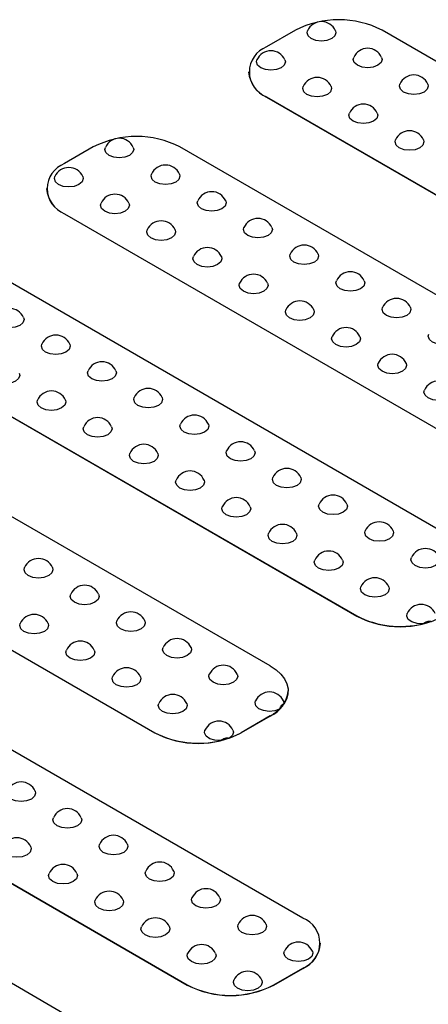
# Model space of a CAD drawing. Units: millimetres. Extents: x -41 to 664, y -32 to 370.
# Drawn here: x 296 to 306, y 134 to 158 of the extents above; entities that cross this region are included whole.
import ezdxf

# ---------------------------------------------------------------- set-up
doc = ezdxf.new("R2010")
doc.units = ezdxf.units.MM

msp = doc.modelspace()

# ---------------------------------------------------------------- linework, layer by layer
at = {"color": 7, "linetype": 'Continuous', "lineweight": 25}
for p, q in [((302.3431, 157.9625), (301.636, 157.5543)), ((322.3189, 147.6554), (304.4645, 157.9625)), ((301.1967, 156.942), (301.1967, 156.9379)), ((301.636, 156.3297), (319.4905, 146.0225)), ((301.636, 156.3297), (301.636, 156.3256)), ((301.636, 156.3256), (319.4905, 146.0185)), ((297.3934, 155.1051), (296.6863, 154.6969)), ((317.3692, 144.7979), (299.5147, 155.1051)), ((296.247, 154.0846), (296.247, 154.0805)), ((296.6863, 153.4723), (314.5407, 143.1651)), ((296.6863, 153.4723), (296.6863, 153.4682)), ((296.6863, 153.4682), (314.5407, 143.161)), ((306.6742, 145.2572), (294.565, 152.2477)), ((291.7365, 150.6148), (303.8457, 143.6243)), ((291.7365, 150.6108), (303.8457, 143.6203)), ((301.7244, 142.3997), (289.6152, 149.3902)), ((286.7868, 147.7574), (298.896, 140.7669)), ((286.7868, 147.7533), (298.896, 140.7628)), ((302.5199, 136.2256), (284.6655, 146.5328)), ((281.837, 144.9), (299.6915, 134.5928)), ((281.837, 144.8959), (299.6915, 134.5888)), ((297.5702, 133.3682), (279.7157, 143.6754)), ((303.8457, 143.6243), (303.8457, 143.6203)), ((302.1638, 141.7833), (302.1638, 141.7874)), ((302.0491, 141.5425), (302.0579, 141.468)), ((301.7244, 141.1751), (301.0173, 140.7669)), ((301.7244, 141.171), (301.0173, 140.7628)), ((301.7244, 141.1751), (301.7244, 141.171)), ((298.896, 140.7669), (298.896, 140.7628)), ((301.0173, 140.7669), (301.0173, 140.7628)), ((302.9593, 135.6093), (302.9593, 135.6133)), ((301.8128, 134.5928), (302.5199, 135.001)), ((301.8128, 134.5888), (302.5199, 134.997)), ((302.5199, 135.001), (302.5199, 134.997)), ((299.6915, 134.5928), (299.6915, 134.5888)), ((301.8128, 134.5928), (301.8128, 134.5888))]:
    msp.add_line(p, q, dxfattribs=at)
at = {"color": 7, "linetype": 'Continuous', "lineweight": 25, "flags": 128}
for points in [[(303.3219, 157.9523), (303.3331, 157.9013), (303.3062, 157.8232), (303.2295, 157.757), (303.1148, 157.7127), (302.9795, 157.6972), (302.8442, 157.7127), (302.7295, 157.757), (302.6529, 157.8232), (302.626, 157.9013), (302.6372, 157.9523)], [(302.0844, 157.2379), (302.0957, 157.1869), (302.0687, 157.1088), (301.9921, 157.0426), (301.8774, 156.9984), (301.7421, 156.9828), (301.6068, 156.9984), (301.4921, 157.0426), (301.4155, 157.1088), (301.3886, 157.1869), (301.3998, 157.2379)], [(304.4532, 157.2992), (304.4645, 157.2482), (304.4376, 157.1701), (304.3609, 157.1038), (304.2462, 157.0596), (304.1109, 157.0441), (303.9756, 157.0596), (303.8609, 157.1038), (303.7843, 157.1701), (303.7574, 157.2482), (303.7686, 157.2992)], [(303.2158, 156.5848), (303.227, 156.5338), (303.2001, 156.4557), (303.1235, 156.3895), (303.0088, 156.3452), (302.8735, 156.3297), (302.7382, 156.3452), (302.6235, 156.3895), (302.5468, 156.4557), (302.5199, 156.5338), (302.5311, 156.5848)], [(305.5846, 156.646), (305.5958, 156.595), (305.5689, 156.5169), (305.4923, 156.4507), (305.3776, 156.4065), (305.2423, 156.3909), (305.107, 156.4065), (304.9923, 156.4507), (304.9156, 156.5169), (304.8887, 156.595), (304.9, 156.646)], [(304.3472, 155.9317), (304.3584, 155.8807), (304.3315, 155.8026), (304.2548, 155.7364), (304.1401, 155.6921), (304.0048, 155.6766), (303.8695, 155.6921), (303.7548, 155.7364), (303.6782, 155.8026), (303.6513, 155.8807), (303.6625, 155.9317)], [(305.4785, 155.2786), (305.4898, 155.2275), (305.4629, 155.1494), (305.3862, 155.0832), (305.2715, 155.039), (305.1362, 155.0234), (305.0009, 155.039), (304.8862, 155.0832), (304.8096, 155.1494), (304.7827, 155.2275), (304.7939, 155.2786)], [(298.3721, 155.0949), (298.3833, 155.0439), (298.3564, 154.9658), (298.2798, 154.8995), (298.1651, 154.8553), (298.0298, 154.8398), (297.8945, 154.8553), (297.7798, 154.8995), (297.7032, 154.9658), (297.6762, 155.0439), (297.6875, 155.0949)], [(297.1347, 154.3805), (297.1459, 154.3295), (297.119, 154.2514), (297.0424, 154.1852), (296.9277, 154.1409), (296.7924, 154.1254), (296.6571, 154.1409), (296.5424, 154.1852), (296.4657, 154.2514), (296.4388, 154.3295), (296.45, 154.3805)], [(299.5035, 154.4417), (299.5147, 154.3907), (299.4878, 154.3126), (299.4112, 154.2464), (299.2965, 154.2022), (299.1612, 154.1866), (299.0259, 154.2022), (298.9112, 154.2464), (298.8345, 154.3126), (298.8076, 154.3907), (298.8188, 154.4417)], [(300.6349, 153.7886), (300.6461, 153.7376), (300.6192, 153.6595), (300.5425, 153.5933), (300.4278, 153.549), (300.2925, 153.5335), (300.1572, 153.549), (300.0425, 153.5933), (299.9659, 153.6595), (299.939, 153.7376), (299.9502, 153.7886)], [(298.2661, 153.7274), (298.2773, 153.6764), (298.2504, 153.5983), (298.1737, 153.5321), (298.059, 153.4878), (297.9237, 153.4723), (297.7884, 153.4878), (297.6737, 153.5321), (297.5971, 153.5983), (297.5702, 153.6764), (297.5814, 153.7274)], [(299.3974, 153.0743), (299.4087, 153.0232), (299.3817, 152.9451), (299.3051, 152.8789), (299.1904, 152.8347), (299.0551, 152.8191), (298.9198, 152.8347), (298.8051, 152.8789), (298.7285, 152.9451), (298.7015, 153.0232), (298.7128, 153.0743)], [(301.7662, 153.1355), (301.7775, 153.0845), (301.7505, 153.0064), (301.6739, 152.9402), (301.5592, 152.8959), (301.4239, 152.8804), (301.2886, 152.8959), (301.1739, 152.9402), (301.0973, 153.0064), (301.0704, 153.0845), (301.0816, 153.1355)], [(300.5288, 152.4211), (300.54, 152.3701), (300.5131, 152.292), (300.4365, 152.2258), (300.3218, 152.1816), (300.1865, 152.166), (300.0512, 152.1816), (299.9365, 152.2258), (299.8598, 152.292), (299.8329, 152.3701), (299.8441, 152.4211)], [(302.8976, 152.4824), (302.9088, 152.4314), (302.8819, 152.3532), (302.8053, 152.287), (302.6906, 152.2428), (302.5553, 152.2272), (302.42, 152.2428), (302.3053, 152.287), (302.2286, 152.3532), (302.2017, 152.4314), (302.2129, 152.4824)], [(301.6602, 151.768), (301.6714, 151.717), (301.6445, 151.6389), (301.5678, 151.5727), (301.4531, 151.5284), (301.3178, 151.5129), (301.1825, 151.5284), (301.0678, 151.5727), (300.9912, 151.6389), (300.9643, 151.717), (300.9755, 151.768)], [(304.029, 151.8292), (304.0402, 151.7782), (304.0133, 151.7001), (303.9366, 151.6339), (303.8219, 151.5897), (303.6866, 151.5741), (303.5514, 151.5897), (303.4366, 151.6339), (303.36, 151.7001), (303.3331, 151.7782), (303.3443, 151.8292)], [(305.1604, 151.1761), (305.1716, 151.1251), (305.1447, 151.047), (305.068, 150.9808), (304.9533, 150.9365), (304.818, 150.921), (304.6827, 150.9365), (304.568, 150.9808), (304.4914, 151.047), (304.4645, 151.1251), (304.4757, 151.1761)], [(295.6851, 150.9312), (295.6963, 150.8802), (295.6694, 150.8021), (295.5928, 150.7359), (295.4781, 150.6916), (295.3428, 150.6761), (295.2075, 150.6916), (295.0928, 150.7359), (295.0161, 150.8021), (294.9892, 150.8802), (295.0005, 150.9312)], [(302.7915, 151.1149), (302.8028, 151.0639), (302.7759, 150.9858), (302.6992, 150.9195), (302.5845, 150.8753), (302.4492, 150.8598), (302.3139, 150.8753), (302.1992, 150.9195), (302.1226, 150.9858), (302.0957, 151.0639), (302.1069, 151.1149)], [(303.9229, 150.4618), (303.9341, 150.4107), (303.9072, 150.3326), (303.8306, 150.2664), (303.7159, 150.2222), (303.5806, 150.2066), (303.4453, 150.2222), (303.3306, 150.2664), (303.2539, 150.3326), (303.227, 150.4107), (303.2383, 150.4618)], [(306.2917, 150.523), (306.3029, 150.472), (306.276, 150.3939), (306.1994, 150.3276), (306.0847, 150.2834), (305.9494, 150.2679), (305.8141, 150.2834), (305.6994, 150.3276), (305.6228, 150.3939), (305.5958, 150.472), (305.6071, 150.523)], [(296.8165, 150.2781), (296.8277, 150.227), (296.8008, 150.1489), (296.7242, 150.0827), (296.6095, 150.0385), (296.4742, 150.0229), (296.3389, 150.0385), (296.2242, 150.0827), (296.1475, 150.1489), (296.1206, 150.227), (296.1318, 150.2781)], [(305.0543, 149.8086), (305.0655, 149.7576), (305.0386, 149.6795), (304.962, 149.6133), (304.8473, 149.569), (304.712, 149.5535), (304.5767, 149.569), (304.462, 149.6133), (304.3853, 149.6795), (304.3584, 149.7576), (304.3696, 149.8086)], [(295.5791, 149.5637), (295.5903, 149.5127), (295.5634, 149.4346), (295.4867, 149.3684), (295.372, 149.3241), (295.2367, 149.3086), (295.1014, 149.3241), (294.9867, 149.3684), (294.9101, 149.4346), (294.8832, 149.5127), (294.8944, 149.5637)], [(297.9479, 149.6249), (297.9591, 149.5739), (297.9322, 149.4958), (297.8555, 149.4296), (297.7408, 149.3854), (297.6055, 149.3698), (297.4702, 149.3854), (297.3555, 149.4296), (297.2789, 149.4958), (297.252, 149.5739), (297.2632, 149.6249)], [(299.0792, 148.9718), (299.0905, 148.9208), (299.0635, 148.8427), (298.9869, 148.7765), (298.8722, 148.7322), (298.7369, 148.7167), (298.6016, 148.7322), (298.4869, 148.7765), (298.4103, 148.8427), (298.3833, 148.9208), (298.3946, 148.9718)], [(306.1857, 149.1555), (306.1969, 149.1045), (306.17, 149.0264), (306.0933, 148.9602), (305.9786, 148.9159), (305.8433, 148.9004), (305.708, 148.9159), (305.5933, 148.9602), (305.5167, 149.0264), (305.4898, 149.1045), (305.501, 149.1555)], [(296.7104, 148.9106), (296.7216, 148.8596), (296.6947, 148.7815), (296.6181, 148.7152), (296.5034, 148.671), (296.3681, 148.6555), (296.2328, 148.671), (296.1181, 148.7152), (296.0415, 148.7815), (296.0145, 148.8596), (296.0258, 148.9106)], [(297.8418, 148.2575), (297.853, 148.2064), (297.8261, 148.1283), (297.7495, 148.0621), (297.6348, 148.0179), (297.4995, 148.0023), (297.3642, 148.0179), (297.2495, 148.0621), (297.1728, 148.1283), (297.1459, 148.2064), (297.1571, 148.2575)], [(300.2106, 148.3187), (300.2218, 148.2677), (300.1949, 148.1896), (300.1183, 148.1233), (300.0036, 148.0791), (299.8683, 148.0636), (299.733, 148.0791), (299.6183, 148.1233), (299.5416, 148.1896), (299.5147, 148.2677), (299.5259, 148.3187)], [(298.9732, 147.6043), (298.9844, 147.5533), (298.9575, 147.4752), (298.8808, 147.409), (298.7661, 147.3647), (298.6308, 147.3492), (298.4955, 147.3647), (298.3808, 147.409), (298.3042, 147.4752), (298.2773, 147.5533), (298.2885, 147.6043)], [(301.342, 147.6656), (301.3532, 147.6145), (301.3263, 147.5364), (301.2496, 147.4702), (301.1349, 147.426), (300.9996, 147.4104), (300.8643, 147.426), (300.7496, 147.4702), (300.673, 147.5364), (300.6461, 147.6145), (300.6573, 147.6656)], [(300.1045, 146.9512), (300.1158, 146.9002), (300.0888, 146.8221), (300.0122, 146.7559), (299.8975, 146.7116), (299.7622, 146.6961), (299.6269, 146.7116), (299.5122, 146.7559), (299.4356, 146.8221), (299.4087, 146.9002), (299.4199, 146.9512)], [(302.4733, 147.0124), (302.4846, 146.9614), (302.4577, 146.8833), (302.381, 146.8171), (302.2663, 146.7729), (302.131, 146.7573), (301.9957, 146.7729), (301.881, 146.8171), (301.8044, 146.8833), (301.7775, 146.9614), (301.7887, 147.0124)], [(303.6047, 146.3593), (303.6159, 146.3083), (303.589, 146.2302), (303.5124, 146.164), (303.3977, 146.1197), (303.2624, 146.1042), (303.1271, 146.1197), (303.0124, 146.164), (302.9357, 146.2302), (302.9088, 146.3083), (302.9201, 146.3593)], [(301.2359, 146.2981), (301.2471, 146.2471), (301.2202, 146.169), (301.1436, 146.1027), (301.0289, 146.0585), (300.8936, 146.043), (300.7583, 146.0585), (300.6436, 146.1027), (300.5669, 146.169), (300.54, 146.2471), (300.5512, 146.2981)], [(302.3673, 145.645), (302.3785, 145.5939), (302.3516, 145.5158), (302.2749, 145.4496), (302.1602, 145.4054), (302.0249, 145.3898), (301.8896, 145.4054), (301.7749, 145.4496), (301.6983, 145.5158), (301.6714, 145.5939), (301.6826, 145.645)], [(304.7361, 145.7062), (304.7473, 145.6552), (304.7204, 145.5771), (304.6438, 145.5108), (304.5291, 145.4666), (304.3938, 145.4511), (304.2585, 145.4666), (304.1438, 145.5108), (304.0671, 145.5771), (304.0402, 145.6552), (304.0514, 145.7062)], [(303.4986, 144.9918), (303.5099, 144.9408), (303.483, 144.8627), (303.4063, 144.7965), (303.2916, 144.7522), (303.1563, 144.7367), (303.021, 144.7522), (302.9063, 144.7965), (302.8297, 144.8627), (302.8028, 144.9408), (302.814, 144.9918)], [(305.8675, 145.0531), (305.8787, 145.002), (305.8518, 144.9239), (305.7751, 144.8577), (305.6604, 144.8135), (305.5251, 144.7979), (305.3898, 144.8135), (305.2751, 144.8577), (305.1985, 144.9239), (305.1716, 145.002), (305.1828, 145.0531)], [(296.3922, 144.8081), (296.4034, 144.7571), (296.3765, 144.679), (296.2999, 144.6128), (296.1852, 144.5685), (296.0499, 144.553), (295.9146, 144.5685), (295.7999, 144.6128), (295.7233, 144.679), (295.6963, 144.7571), (295.7076, 144.8081)], [(297.5236, 144.155), (297.5348, 144.104), (297.5079, 144.0259), (297.4313, 143.9597), (297.3166, 143.9154), (297.1813, 143.8999), (297.046, 143.9154), (296.9313, 143.9597), (296.8546, 144.0259), (296.8277, 144.104), (296.8389, 144.155)], [(304.63, 144.3387), (304.6412, 144.2877), (304.6143, 144.2096), (304.5377, 144.1434), (304.423, 144.0991), (304.2877, 144.0836), (304.1524, 144.0991), (304.0377, 144.1434), (303.961, 144.2096), (303.9341, 144.2877), (303.9454, 144.3387)], [(305.4598, 143.4318), (305.3198, 143.4387), (305.1955, 143.4764), (305.1065, 143.5392), (305.0668, 143.617), (305.0767, 143.6856)], [(296.2862, 143.4406), (296.2974, 143.3896), (296.2705, 143.3115), (296.1938, 143.2453), (296.0791, 143.2011), (295.9438, 143.1855), (295.8085, 143.2011), (295.6938, 143.2453), (295.6172, 143.3115), (295.5903, 143.3896), (295.6015, 143.4406)], [(298.655, 143.5019), (298.6662, 143.4509), (298.6393, 143.3728), (298.5626, 143.3065), (298.4479, 143.2623), (298.3126, 143.2468), (298.1773, 143.2623), (298.0626, 143.3065), (297.986, 143.3728), (297.9591, 143.4509), (297.9703, 143.5019)], [(297.4175, 142.7875), (297.4288, 142.7365), (297.4018, 142.6584), (297.3252, 142.5922), (297.2105, 142.5479), (297.0752, 142.5324), (296.9399, 142.5479), (296.8252, 142.5922), (296.7486, 142.6584), (296.7216, 142.7365), (296.7329, 142.7875)], [(299.7863, 142.8488), (299.7976, 142.7977), (299.7706, 142.7196), (299.694, 142.6534), (299.5793, 142.6092), (299.444, 142.5936), (299.3087, 142.6092), (299.194, 142.6534), (299.1174, 142.7196), (299.0905, 142.7977), (299.1017, 142.8488)], [(301.7244, 142.3997), (301.8669, 142.3046), (301.984, 142.1985), (302.0733, 142.0837), (302.1327, 141.9627), (302.1612, 141.8379), (302.1581, 141.7121), (302.1234, 141.5879), (302.0579, 141.468)], [(298.5489, 142.1344), (298.5601, 142.0834), (298.5332, 142.0053), (298.4566, 141.9391), (298.3419, 141.8948), (298.2066, 141.8793), (298.0713, 141.8948), (297.9566, 141.9391), (297.8799, 142.0053), (297.853, 142.0834), (297.8642, 142.1344)], [(300.9177, 142.1956), (300.9289, 142.1446), (300.902, 142.0665), (300.8254, 142.0003), (300.7107, 141.956), (300.5754, 141.9405), (300.4401, 141.956), (300.3254, 142.0003), (300.2487, 142.0665), (300.2218, 142.1446), (300.233, 142.1956)], [(301.9535, 141.3453), (301.8355, 141.3014), (301.6971, 141.2875), (301.5602, 141.3057), (301.4464, 141.3534), (301.3738, 141.4228), (301.3538, 141.5031), (301.3644, 141.5425)], [(299.6803, 141.4813), (299.6915, 141.4303), (299.6646, 141.3521), (299.5879, 141.2859), (299.4732, 141.2417), (299.3379, 141.2261), (299.2026, 141.2417), (299.0879, 141.2859), (299.0113, 141.3521), (298.9844, 141.4303), (298.9956, 141.4813)], [(300.5101, 140.5744), (300.3701, 140.5812), (300.2458, 140.619), (300.1567, 140.6818), (300.1171, 140.7596), (300.127, 140.8281)], [(300.8116, 140.8281), (300.8227, 140.7827), (300.7986, 140.7028), (300.7225, 140.6347)], [(295.968, 139.3382), (295.9792, 139.2872), (295.9523, 139.2091), (295.8756, 139.1429), (295.7609, 139.0986), (295.6256, 139.0831), (295.4903, 139.0986), (295.3756, 139.1429), (295.299, 139.2091), (295.2721, 139.2872), (295.2833, 139.3382)], [(297.0993, 138.6851), (297.1106, 138.6341), (297.0836, 138.5559), (297.007, 138.4897), (296.8923, 138.4455), (296.757, 138.43), (296.6217, 138.4455), (296.507, 138.4897), (296.4304, 138.5559), (296.4034, 138.6341), (296.4147, 138.6851)], [(295.8619, 137.9707), (295.8731, 137.9197), (295.8462, 137.8416), (295.7696, 137.7754), (295.6549, 137.7311), (295.5196, 137.7156), (295.3843, 137.7311), (295.2696, 137.7754), (295.1929, 137.8416), (295.166, 137.9197), (295.1772, 137.9707)], [(298.2307, 138.0319), (298.2419, 137.9809), (298.215, 137.9028), (298.1384, 137.8366), (298.0237, 137.7924), (297.8884, 137.7768), (297.7531, 137.7924), (297.6384, 137.8366), (297.5617, 137.9028), (297.5348, 137.9809), (297.546, 138.0319)], [(296.9933, 137.3176), (297.0045, 137.2666), (296.9776, 137.1885), (296.9009, 137.1222), (296.7862, 137.078), (296.6509, 137.0625), (296.5156, 137.078), (296.4009, 137.1222), (296.3243, 137.1885), (296.2974, 137.2666), (296.3086, 137.3176)], [(299.3621, 137.3788), (299.3733, 137.3278), (299.3464, 137.2497), (299.2697, 137.1835), (299.155, 137.1392), (299.0197, 137.1237), (298.8844, 137.1392), (298.7697, 137.1835), (298.6931, 137.2497), (298.6662, 137.3278), (298.6774, 137.3788)], [(300.4934, 136.7257), (300.5047, 136.6747), (300.4778, 136.5966), (300.4011, 136.5304), (300.2864, 136.4861), (300.1511, 136.4706), (300.0158, 136.4861), (299.9011, 136.5304), (299.8245, 136.5966), (299.7976, 136.6747), (299.8088, 136.7257)], [(298.1246, 136.6645), (298.1359, 136.6134), (298.1089, 136.5353), (298.0323, 136.4691), (297.9176, 136.4249), (297.7823, 136.4093), (297.647, 136.4249), (297.5323, 136.4691), (297.4557, 136.5353), (297.4288, 136.6134), (297.44, 136.6645)], [(299.256, 136.0113), (299.2672, 135.9603), (299.2403, 135.8822), (299.1637, 135.816), (299.049, 135.7718), (298.9137, 135.7562), (298.7784, 135.7718), (298.6637, 135.816), (298.587, 135.8822), (298.5601, 135.9603), (298.5713, 136.0113)], [(301.6248, 136.0726), (301.636, 136.0215), (301.6091, 135.9434), (301.5325, 135.8772), (301.4178, 135.833), (301.2825, 135.8174), (301.1472, 135.833), (301.0325, 135.8772), (300.9558, 135.9434), (300.9289, 136.0215), (300.9402, 136.0726)], [(300.3874, 135.3582), (300.3986, 135.3072), (300.3717, 135.2291), (300.295, 135.1629), (300.1803, 135.1186), (300.045, 135.1031), (299.9098, 135.1186), (299.795, 135.1629), (299.7184, 135.2291), (299.6915, 135.3072), (299.7027, 135.3582)], [(302.7562, 135.4194), (302.7674, 135.3684), (302.7405, 135.2903), (302.6639, 135.2241), (302.5492, 135.1799), (302.4139, 135.1643), (302.2786, 135.1799), (302.1639, 135.2241), (302.0872, 135.2903), (302.0603, 135.3684), (302.0715, 135.4194)], [(301.5188, 134.7051), (301.53, 134.6541), (301.5031, 134.576), (301.4264, 134.5097), (301.3117, 134.4655), (301.1764, 134.45), (301.0411, 134.4655), (300.9264, 134.5097), (300.8498, 134.576), (300.8229, 134.6541), (300.8341, 134.7051)]]:
    msp.add_lwpolyline(points, dxfattribs=at)
at = {"color": 7, "linetype": 'Continuous', "lineweight": 25}
for centre, radius, start, end in [((303.4038, 155.9154), 2.3055, 62.60967, 117.39033), ((302.9795, 157.7992), 0.375, 24.09345, 155.90655), ((301.8684, 156.942), 0.6549, 110.78342, 249.21658), ((301.7421, 157.0849), 0.375, 24.09345, 155.90655), ((304.1109, 157.1461), 0.375, 24.09345, 155.90655), ((301.9474, 157.0128), 0.7544, 185.6948, 245.62534), ((302.8735, 156.4317), 0.375, 24.09345, 155.90655), ((305.2423, 156.493), 0.375, 24.09345, 155.90655), ((304.0048, 155.7786), 0.375, 24.09345, 155.90655), ((305.1362, 155.1255), 0.375, 24.09345, 155.90655), ((298.4541, 153.058), 2.3055, 62.60967, 117.39033), ((298.0298, 154.9418), 0.375, 24.09345, 155.90655), ((296.9187, 154.0846), 0.6549, 110.78342, 249.21658), ((296.7924, 154.2274), 0.375, 24.09345, 155.90655), ((299.1612, 154.2887), 0.375, 24.09345, 155.90655), ((296.9976, 154.1554), 0.7544, 185.6948, 245.62534), ((297.9237, 153.5743), 0.375, 24.09345, 155.90655), ((300.2925, 153.6355), 0.375, 24.09345, 155.90655), ((301.4239, 152.9824), 0.375, 24.09345, 155.90655), ((299.0551, 152.9212), 0.375, 24.09345, 155.90655), ((300.1865, 152.2681), 0.375, 24.09345, 155.90655), ((302.5553, 152.3293), 0.375, 24.09345, 155.90655), ((301.3178, 151.6149), 0.375, 24.09345, 155.90655), ((303.6866, 151.6762), 0.375, 24.09345, 155.90655), ((304.818, 151.023), 0.375, 24.09345, 155.90655), ((295.3428, 150.7781), 0.375, 24.09345, 155.90655), ((302.4492, 150.9618), 0.375, 24.09345, 155.90655), ((303.5806, 150.3087), 0.375, 24.09345, 155.90655), ((296.4742, 150.125), 0.375, 24.09345, 155.90655), ((304.712, 149.6555), 0.375, 24.09345, 155.90655), ((297.6055, 149.4719), 0.375, 24.09345, 155.90655), ((305.8433, 149.0024), 0.375, 24.09345, 155.90655), ((296.3681, 148.7575), 0.375, 24.09345, 155.90655), ((298.7369, 148.8187), 0.375, 24.09345, 155.90655), ((299.8683, 148.1656), 0.375, 24.09345, 155.90655), ((297.4995, 148.1044), 0.375, 24.09345, 155.90655), ((298.6308, 147.4512), 0.375, 24.09345, 155.90655), ((300.9996, 147.5125), 0.375, 24.09345, 155.90655), ((299.7622, 146.7981), 0.375, 24.09345, 155.90655), ((302.131, 146.8593), 0.375, 24.09345, 155.90655), ((303.2624, 146.2062), 0.375, 24.09345, 155.90655), ((300.8936, 146.145), 0.375, 24.09345, 155.90655), ((302.0249, 145.4919), 0.375, 24.09345, 155.90655), ((304.3938, 145.5531), 0.375, 24.09345, 155.90655), ((303.1563, 144.8387), 0.375, 24.09345, 155.90655), ((305.5251, 144.9), 0.375, 24.09345, 155.90655), ((296.0499, 144.655), 0.375, 24.09345, 155.90655), ((304.2877, 144.1856), 0.375, 24.09345, 155.90655), ((297.1813, 144.0019), 0.375, 24.09345, 155.90655), ((305.4191, 143.5325), 0.375, 24.09345, 155.90655), ((295.9438, 143.2876), 0.375, 24.09345, 155.90655), ((298.3126, 143.3488), 0.375, 24.09345, 155.90655), ((304.9122, 145.7025), 2.3358, 242.83495, 283.5602), ((304.9064, 145.6673), 2.3055, 242.60967, 297.39033), ((297.0752, 142.6344), 0.375, 24.09345, 155.90655), ((299.444, 142.6957), 0.375, 24.09345, 155.90655), ((298.2066, 141.9813), 0.375, 24.09345, 155.90655), ((300.5754, 142.0425), 0.375, 24.09345, 155.90655), ((301.7068, 141.3894), 0.375, 24.09345, 155.90655), ((301.4131, 141.8582), 0.7544, 294.37466, 354.3052), ((299.3379, 141.3282), 0.375, 24.09345, 155.90655), ((301.153, 142.1837), 1.1592, 299.53685, 313.67995), ((300.4693, 140.6751), 0.375, 24.09345, 155.90655), ((299.9624, 142.845), 2.3358, 242.83495, 283.5602), ((299.9567, 142.8099), 2.3055, 242.60967, 297.39033), ((300.1854, 142.2266), 1.6801, 288.64231, 299.67961), ((295.6256, 139.1851), 0.375, 24.09345, 155.90655), ((296.757, 138.532), 0.375, 24.09345, 155.90655), ((295.5196, 137.8176), 0.375, 24.09345, 155.90655), ((297.8884, 137.8789), 0.375, 24.09345, 155.90655), ((296.6509, 137.1645), 0.375, 24.09345, 155.90655), ((299.0197, 137.2257), 0.375, 24.09345, 155.90655), ((300.1511, 136.5726), 0.375, 24.09345, 155.90655), ((297.7823, 136.5114), 0.375, 24.09345, 155.90655), ((298.9137, 135.8582), 0.375, 24.09345, 155.90655), ((301.2825, 135.9195), 0.375, 24.09345, 155.90655), ((302.2875, 135.6133), 0.6549, 290.78342, 69.21658), ((300.045, 135.2051), 0.375, 24.09345, 155.90655), ((302.4139, 135.2664), 0.375, 24.09345, 155.90655), ((302.2086, 135.6841), 0.7544, 294.37466, 354.3052), ((301.1764, 134.552), 0.375, 24.09345, 155.90655), ((300.7522, 136.6399), 2.3055, 242.60967, 297.39033), ((300.7522, 136.6358), 2.3055, 242.60967, 297.39033)]:
    msp.add_arc(centre, radius, start, end, dxfattribs=at)
for points in [[(305.4598, 143.4318), (305.4917, 143.4597), (305.53, 143.4795), (305.6059, 143.5011), (305.6427, 143.5025), (305.6722, 143.4921)], [(301.9535, 141.3453), (301.9711, 141.3829), (301.9912, 141.4143), (302.0285, 141.4581), (302.0453, 141.4701), (302.0579, 141.468)], [(300.5101, 140.5744), (300.542, 140.6022), (300.5803, 140.6221), (300.6561, 140.6437), (300.693, 140.6451), (300.7225, 140.6347)]]:
    msp.add_open_spline(points, degree=3, knots=[0, 0, 0, 0, 0.5, 0.5, 1, 1, 1, 1], dxfattribs=at)

doc.saveas('drawing.dxf')
